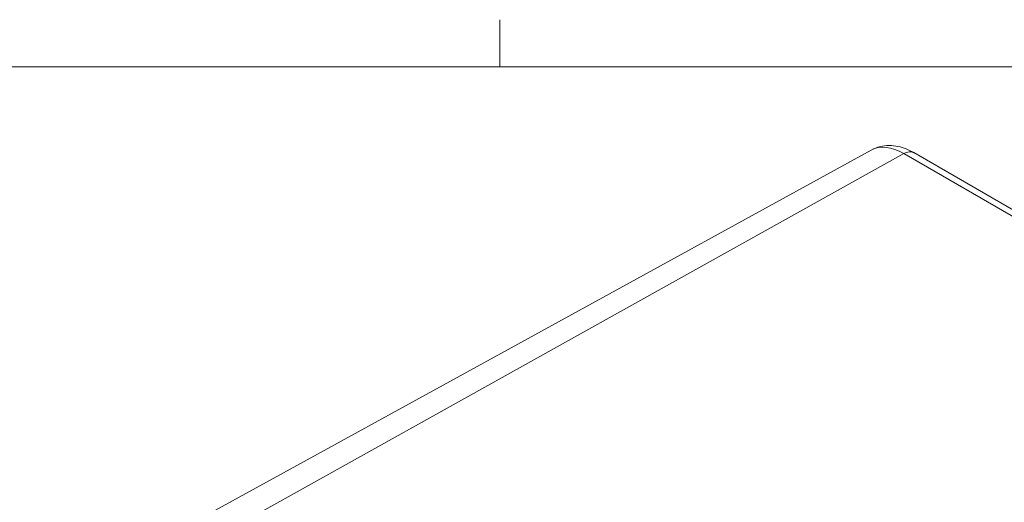
# Model space of a CAD drawing. Units: inches. Extents: x 0.1 to 27.1, y 0.5 to 17.1.
# Drawn here: x 22.7 to 25, y 15.8 to 16.9 of the extents above; entities that cross this region are included whole.
import ezdxf

# ---------------------------------------------------------------- set-up
doc = ezdxf.new("R2010")
doc.units = ezdxf.units.IN
doc.header["$LTSCALE"] = 0.8
doc.header["$MEASUREMENT"] = 0
for name, color, linetype, lineweight in [('Border (ANSI)', 7, 'Continuous', 9), ('Visible (ANSI)', 7, 'Continuous', 18), ('Visible Narrow (ANSI)', 7, 'Continuous', 5)]:
    doc.layers.add(name, color=color, linetype=linetype, lineweight=lineweight)

# ---------------------------------------------------------------- blocks, each defined once
blk = doc.blocks.new('Borders Default Border')
at = {"layer": 'Border (ANSI)'}
blk.add_line((29.75, 21), (29.75, 21.135), dxfattribs=at)
at = {"layer": 'Border (ANSI)', "flags": 128}
blk.add_lwpolyline([(0.5, 1), (0.5, 21), (33.5, 21), (33.5, 1), (0.5, 1)], dxfattribs=at)

msp = doc.modelspace()

# ---------------------------------------------------------------- linework, layer by layer
at = {"layer": 'Visible (ANSI)'}
for p, q in [((24.6529, 16.6088), (23.1081, 15.7604)), ((26.3319, 15.6898), (24.7506, 16.6028))]:
    msp.add_line(p, q, dxfattribs=at)
msp.add_open_spline([(24.7506, 16.6028), (24.745, 16.606), (24.7392, 16.6089), (24.7271, 16.6137), (24.7208, 16.6156), (24.7077, 16.6183), (24.701, 16.6191), (24.6872, 16.6191), (24.6801, 16.6183), (24.6662, 16.6149), (24.6593, 16.6123), (24.6529, 16.6088)], degree=3, knots=[1.5707963, 1.5707963, 1.5707963, 1.5707963, 1.7254074, 1.7254074, 1.8800184, 1.8800184, 2.0346295, 2.0346295, 2.1892405, 2.1892405, 2.3438516, 2.3438516, 2.3438516, 2.3438516], dxfattribs=at)
at = {"layer": 'Visible Narrow (ANSI)'}
for p, q in [((23.2014, 15.7504), (24.7276, 16.6007)), ((24.7276, 16.6007), (26.3088, 15.6878))]:
    msp.add_line(p, q, dxfattribs=at)
for centre, major_axis, start_param, end_param in [((24.7276, 16.4772), (-0.0757, 0.131), 5.497787, 6.270842), ((24.727, 16.5618), (0.0236, 0.0409), 0, 0.767945)]:
    msp.add_ellipse(centre, major_axis=major_axis, ratio=0.57735, start_param=start_param, end_param=end_param, dxfattribs=at)

# ---------------------------------------------------------------- block references
at = {"xscale": 0.8, "yscale": 0.8, "zscale": 0.8}
msp.add_blockref('Borders Default Border', (0, 0), dxfattribs=at)

doc.saveas('drawing.dxf')
